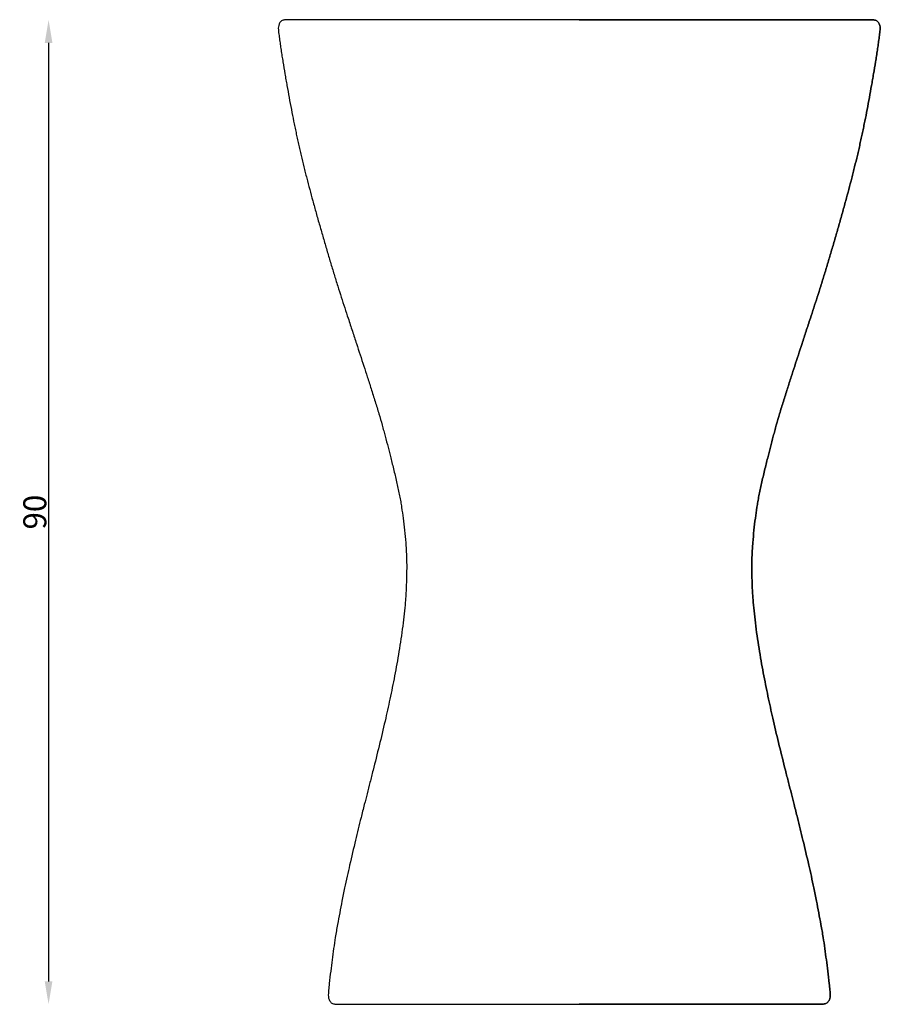
# Model space of a CAD drawing. Units: millimetres. Extents: x -1518 to 561, y -276 to 1548.
# Drawn here: x -1518 to -732, y 482 to 1382 of the extents above; entities that cross this region are included whole.
import ezdxf

# ---------------------------------------------------------------- set-up
doc = ezdxf.new("R2010")
doc.units = ezdxf.units.MM
doc.header["$MEASUREMENT"] = 0
doc.layers.add('Quote', color=70, linetype='Continuous')
doc.styles.add('ARIAL', font='arial.ttf')
doc.dimstyles.new('DEFAULT', dxfattribs={"dimscale": 21, "dimtxt": 1, "dimasz": 1, "dimexe": 0.5, "dimexo": 0.5, "dimgap": 0.09, "dimtad": 1, "dimtoh": 1, "dimzin": 0, "dimdsep": 46, "dimtxsty": 'ARIAL', "dimcen": 0.5, "dimse1": 1, "dimse2": 1, "dimazin": 0, "dimtfac": 1, "dimtofl": 0, "dimtmove": 0, "dimatfit": 3, "dimfxl": 1, "dimtolj": 1, "dimtzin": 0, "dimarcsym": 0})

# ---------------------------------------------------------------- blocks, each defined once
blk = doc.blocks.new('*D3')
at = {"layer": 'Defpoints', "color": 0, "transparency": 16777216}
for p in [(-1006.81, 1381.8, 4.1), (-1491.81, 482.03), (-1006.9, 482.03, 4.1)]:
    blk.add_point(p, dxfattribs=at)
at = {"layer": 'Quote', "color": 0, "lineweight": -2, "transparency": 16777216}
blk.add_line((-1491.81, 1360.8), (-1491.81, 503.03), dxfattribs=at)
at = {"layer": 'Quote', "color": 0, "transparency": 16777216}
for points in [[(-1495.31, 1360.8), (-1488.31, 1360.8), (-1491.81, 1381.8)], [(-1495.31, 503.03), (-1488.31, 503.03), (-1491.81, 482.03)]]:
    blk.add_solid(points, dxfattribs=at)
at = {"layer": 'Quote', "color": 0, "transparency": 16777216, "insert": (-1504.42, 931.92), "char_height": 21, "attachment_point": 5, "rotation": 90, "style": 'ARIAL'}
blk.add_mtext('\\A1;90', dxfattribs=at)

msp = doc.modelspace()

# ---------------------------------------------------------------- linework, layer by layer
for points, knots in [([(-1006.809, 1381.8, 4.105), (-1021.609, 1381.813, 4.105), (-1036.41, 1381.827, 4.105), (-1066.003, 1381.854, 4.105), (-1080.797, 1381.868, 4.105), (-1110.38, 1381.895, 4.105), (-1125.17, 1381.908, 4.105), (-1154.737, 1381.935, 4.105), (-1169.514, 1381.948, 4.105), (-1188.046, 1381.965, 4.105), (-1191.801, 1381.968, 4.105), (-1199.31, 1381.975, 4.105), (-1203.064, 1381.978, 4.105), (-1210.569, 1381.985, 4.105), (-1214.319, 1381.988, 4.105), (-1221.816, 1381.995, 4.105), (-1225.563, 1381.998, 4.105), (-1233.049, 1382.004, 4.105), (-1236.788, 1382.008, 4.105), (-1242.389, 1382.012, 4.105), (-1244.251, 1382.014, 4.105), (-1247.971, 1382.017, 4.105), (-1249.829, 1382.018, 4.105), (-1255.323, 1382.022, 4.105), (-1258.959, 1382.025, 4.105), (-1264.542, 1382.028, 4.105), (-1266.489, 1382.029, 4.105), (-1270.36, 1382.018, 4.105), (-1272.284, 1382.012, 4.105), (-1274.733, 1381.99, 4.105), (-1275.065, 1381.984, 4.105), (-1276.007, 1381.871, 4.105), (-1276.421, 1381.801, 4.105), (-1277.795, 1381.475, 4.105), (-1278.693, 1381.094, 4.105), (-1280.934, 1379.196, 4.105), (-1281.597, 1377.276, 4.105), (-1282.004, 1373.75, 4.105), (-1281.774, 1371.878, 4.105), (-1281.347, 1368.424, 4.105), (-1281.109, 1366.664, 4.105), (-1280.624, 1363.127, 4.105), (-1280.378, 1361.35, 4.105), (-1279.872, 1357.784, 4.105), (-1279.611, 1355.993, 4.105), (-1279.074, 1352.412, 4.105), (-1278.799, 1350.621, 4.105), (-1278.236, 1347.026, 4.105), (-1277.948, 1345.221, 4.105), (-1277.072, 1339.811, 4.105), (-1276.474, 1336.208, 4.105), (-1275.556, 1330.797, 4.105), (-1275.246, 1328.987, 4.105), (-1274.619, 1325.361, 4.105), (-1274.301, 1323.544, 4.105), (-1273.342, 1318.103, 4.105), (-1272.69, 1314.481, 4.105), (-1271.353, 1307.197, 4.105), (-1270.667, 1303.536, 4.105), (-1269.291, 1296.358, 4.105), (-1268.602, 1292.842, 4.105), (-1267.544, 1287.573, 4.105), (-1267.187, 1285.819, 4.105), (-1266.463, 1282.305, 4.105), (-1266.096, 1280.546, 4.105), (-1265.357, 1277.055, 4.105), (-1264.985, 1275.323, 4.105), (-1264.227, 1271.844, 4.105), (-1263.841, 1270.097, 4.105), (-1263.06, 1266.606, 4.105), (-1262.664, 1264.863, 4.105), (-1261.863, 1261.383, 4.105), (-1261.458, 1259.646, 4.105), (-1260.232, 1254.454, 4.105), (-1259.397, 1251.003, 4.105), (-1258.116, 1245.832, 4.105), (-1257.685, 1244.109, 4.105), (-1256.814, 1240.663, 4.105), (-1256.373, 1238.94, 4.105), (-1254.142, 1230.289, 4.105), (-1252.29, 1223.379, 4.105), (-1249.393, 1212.8, 4.105), (-1248.375, 1209.126, 4.105), (-1246.272, 1201.607, 4.105), (-1245.185, 1197.763, 4.105), (-1243.015, 1190.145, 4.105), (-1241.93, 1186.371, 4.105), (-1239.752, 1178.851, 4.105), (-1238.659, 1175.104, 4.105), (-1236.474, 1167.678, 4.105), (-1235.384, 1163.998, 4.105), (-1233.188, 1156.66, 4.105), (-1232.083, 1153.001, 4.105), (-1229.868, 1145.76, 4.105), (-1228.759, 1142.179, 4.105), (-1226.568, 1135.208, 4.105), (-1225.487, 1131.819, 4.105), (-1223.335, 1125.14, 4.105), (-1222.263, 1121.851, 4.105), (-1220.151, 1115.404, 4.105), (-1219.113, 1112.246, 4.105), (-1216.784, 1105.164, 4.105), (-1215.495, 1101.239, 4.105), (-1212.965, 1093.528, 4.105), (-1211.723, 1089.742, 4.105), (-1208.242, 1079.107, 4.105), (-1206.005, 1072.257, 4.105), (-1202.71, 1062.125, 4.105), (-1201.646, 1058.845, 4.105), (-1199.419, 1051.959, 4.105), (-1198.257, 1048.355, 4.105), (-1195.856, 1040.846, 4.105), (-1194.618, 1036.942, 4.105), (-1192.24, 1029.293, 4.105), (-1191.1, 1025.549, 4.105), (-1188.964, 1018.341, 4.105), (-1187.966, 1014.88, 4.105), (-1186.517, 1009.713, 4.105), (-1186.047, 1008.015, 4.105), (-1185.122, 1004.634, 4.105), (-1184.668, 1002.952, 4.105), (-1183.332, 997.961, 4.105), (-1182.463, 994.648, 4.105), (-1180.759, 988.056, 4.105), (-1179.924, 984.777, 4.105), (-1178.63, 979.62, 4.105), (-1178.163, 977.743, 4.105), (-1177.213, 973.89, 4.105), (-1176.729, 971.914, 4.105), (-1175.777, 967.974, 4.105), (-1175.307, 966.011, 4.105), (-1174.383, 962.092, 4.105), (-1173.929, 960.137, 4.105), (-1173.052, 956.275, 4.105), (-1172.629, 954.37, 4.105), (-1171.818, 950.582, 4.105), (-1171.431, 948.701, 4.105), (-1170.715, 945.01, 4.105), (-1170.386, 943.202, 4.105), (-1169.791, 939.695, 4.105), (-1169.522, 937.998, 4.105), (-1168.746, 932.974, 4.105), (-1168.268, 929.644, 4.105), (-1167.348, 922.648, 4.105), (-1166.917, 918.983, 4.105), (-1166.145, 911.543, 4.105), (-1165.801, 907.771, 4.105), (-1165.354, 902.073, 4.105), (-1165.217, 900.152, 4.105), (-1164.976, 896.217, 4.105), (-1164.879, 894.205, 4.105), (-1164.728, 890.388, 4.105), (-1164.668, 888.585, 4.105), (-1164.596, 885.001, 4.105), (-1164.582, 883.221, 4.105), (-1164.589, 879.454, 4.105), (-1164.612, 877.468, 4.105), (-1164.68, 873.644, 4.105), (-1164.724, 871.807, 4.105), (-1164.828, 868.24, 4.105), (-1164.888, 866.509, 4.105), (-1165.025, 863.074, 4.105), (-1165.102, 861.368, 4.105), (-1165.281, 857.987, 4.105), (-1165.383, 856.312, 4.105), (-1165.614, 852.951, 4.105), (-1165.744, 851.265, 4.105), (-1166.181, 846.053, 4.105), (-1166.526, 842.531, 4.105), (-1167.306, 835.257, 4.105), (-1167.747, 831.508, 4.105), (-1168.725, 823.826, 4.105), (-1169.266, 819.896, 4.105), (-1170.406, 812.127, 4.105), (-1171.006, 808.289, 4.105), (-1172.866, 797.002, 4.105), (-1174.209, 789.571, 4.105), (-1176.985, 775.1, 4.105), (-1178.411, 768.063, 4.105), (-1181.328, 754.332, 4.105), (-1182.816, 747.64, 4.105), (-1187.823, 725.899, 4.105), (-1191.53, 710.901, 4.105), (-1196.261, 692.233, 4.105), (-1197.202, 688.545, 4.105), (-1199.026, 681.419, 4.105), (-1199.908, 677.981, 4.105), (-1201.625, 671.277, 4.105), (-1202.459, 668.01, 4.105), (-1204.307, 660.712, 4.105), (-1205.317, 656.679, 4.105), (-1208.018, 645.786, 4.105), (-1209.691, 638.922, 4.105), (-1213.159, 624.499, 4.105), (-1214.955, 616.94, 4.105), (-1217.473, 605.933, 4.105), (-1218.246, 602.497, 4.105), (-1219.782, 595.498, 4.105), (-1220.544, 591.936, 4.105), (-1222.11, 584.401, 4.105), (-1222.912, 580.429, 4.105), (-1224.404, 572.87, 4.105), (-1225.098, 569.283, 4.105), (-1226.463, 562.102, 4.105), (-1227.138, 558.508, 4.105), (-1228.508, 551.025, 4.105), (-1229.192, 547.136, 4.105), (-1230.885, 536.523, 4.105), (-1231.834, 529.436, 4.105), (-1233.153, 519.28, 4.105), (-1233.585, 515.862, 4.105), (-1234.484, 508.61, 4.105), (-1234.953, 504.775, 4.105), (-1235.609, 498.968, 4.105), (-1235.827, 497.001, 4.105), (-1236.119, 493.282, 4.105), (-1236.249, 490.855, 4.105), (-1236.071, 488.078, 4.105), (-1235.939, 487.249, 4.105), (-1235.171, 485.431, 4.105), (-1234.662, 484.63, 4.105), (-1233.299, 483.301, 4.105), (-1232.505, 482.828, 4.105), (-1231.107, 482.359, 4.105), (-1230.609, 482.258, 4.105), (-1229.855, 482.171, 4.105), (-1229.615, 482.151, 4.105), (-1229.16, 482.124, 4.105), (-1228.946, 482.123, 4.105), (-1227.837, 482.111, 4.105), (-1226.942, 482.11, 4.105), (-1225.14, 482.105, 4.105), (-1224.232, 482.103, 4.105), (-1221.49, 482.098, 4.105), (-1219.657, 482.096, 4.105), (-1215.985, 482.093, 4.105), (-1214.145, 482.091, 4.105), (-1210.458, 482.089, 4.105), (-1208.611, 482.088, 4.105), (-1204.914, 482.086, 4.105), (-1203.065, 482.085, 4.105), (-1199.365, 482.083, 4.105), (-1197.515, 482.082, 4.105), (-1193.811, 482.08, 4.105), (-1191.956, 482.08, 4.105), (-1188.249, 482.078, 4.105), (-1186.397, 482.078, 4.105), (-1180.854, 482.076, 4.105), (-1177.163, 482.074, 4.105), (-1169.775, 482.072, 4.105), (-1166.078, 482.071, 4.105), (-1158.687, 482.069, 4.105), (-1154.994, 482.068, 4.105), (-1147.603, 482.066, 4.105), (-1143.906, 482.065, 4.105), (-1136.507, 482.063, 4.105), (-1132.805, 482.062, 4.105), (-1125.4, 482.06, 4.105), (-1121.698, 482.059, 4.105), (-1110.6, 482.056, 4.105), (-1103.205, 482.055, 4.105), (-1088.401, 482.051, 4.105), (-1080.992, 482.049, 4.105), (-1066.174, 482.046, 4.105), (-1058.765, 482.044, 4.105), (-1043.95, 482.041, 4.105), (-1036.543, 482.039, 4.105), (-1021.726, 482.036, 4.105), (-1014.315, 482.034, 4.105), (-1006.905, 482.032, 4.105)], [-1425.7456266, -1425.7456266, -1425.7456266, -1425.7456266, -1383.1122053, -1383.1122053, -1340.4995662, -1340.4995662, -1297.8969679, -1297.8969679, -1255.330767, -1255.330767, -1244.5150754, -1244.5150754, -1233.7004537, -1233.7004537, -1222.898233, -1222.898233, -1212.1045182, -1212.1045182, -1201.334579, -1201.334579, -1195.9705056, -1195.9705056, -1190.6188457, -1190.6188457, -1180.1454541, -1180.1454541, -1174.5369738, -1174.5369738, -1168.9947002, -1168.9947002, -1167.4806154, -1167.4806154, -1166.267637, -1166.267637, -1163.424831, -1163.424831, -1157.9862437, -1157.9862437, -1152.7825573, -1152.7825573, -1147.3521784, -1147.3521784, -1141.8714071, -1141.8714071, -1136.3418967, -1136.3418967, -1130.8042203, -1130.8042203, -1125.2189296, -1125.2189296, -1114.0551957, -1114.0551957, -1108.444217, -1108.444217, -1102.8073209, -1102.8073209, -1091.5594731, -1091.5594731, -1080.1735232, -1080.1735232, -1069.2227263, -1069.2227263, -1063.7507201, -1063.7507201, -1058.258119, -1058.258119, -1052.8445803, -1052.8445803, -1047.3755533, -1047.3755533, -1041.9130405, -1041.9130405, -1036.461743, -1036.461743, -1025.6085019, -1025.6085019, -1020.1806828, -1020.1806828, -1014.7447667, -1014.7447667, -992.8763611, -992.8763611, -981.2232756, -981.2232756, -969.0145919, -969.0145919, -957.0131921, -957.0131921, -945.0842472, -945.0842472, -933.3548555, -933.3548555, -921.6731076, -921.6731076, -910.2129365, -910.2129365, -899.3405562, -899.3405562, -888.767353, -888.767353, -878.6069696, -878.6069696, -865.9817064, -865.9817064, -853.8028509, -853.8028509, -831.7805665, -831.7805665, -821.2393264, -821.2393264, -809.6639051, -809.6639051, -797.1456709, -797.1456709, -785.182778, -785.182778, -774.17087, -774.17087, -768.7834985, -768.7834985, -763.4595559, -763.4595559, -752.9914799, -752.9914799, -742.6506992, -742.6506992, -736.7396912, -736.7396912, -730.5218649, -730.5218649, -724.3523048, -724.3523048, -718.2162156, -718.2162156, -712.2503955, -712.2503955, -706.3783233, -706.3783233, -700.761073, -700.761073, -695.5077066, -695.5077066, -685.2235272, -685.2235272, -673.9423009, -673.9423009, -662.3629743, -662.3629743, -656.4743595, -656.4743595, -650.3159091, -650.3159091, -644.8000552, -644.8000552, -639.360114, -639.360114, -633.2877507, -633.2877507, -627.6718628, -627.6718628, -622.3804304, -622.3804304, -617.1626066, -617.1626066, -612.0325995, -612.0325995, -606.8663093, -606.8663093, -596.0474609, -596.0474609, -584.5063603, -584.5063603, -572.3799512, -572.3799512, -560.5065045, -560.5065045, -537.4165621, -537.4165621, -515.4682817, -515.4682817, -494.5100071, -494.5100071, -447.2752608, -447.2752608, -435.6412226, -435.6412226, -424.7911028, -424.7911028, -414.4860933, -414.4860933, -401.7763913, -401.7763913, -380.1809478, -380.1809478, -356.4309127, -356.4309127, -345.6650704, -345.6650704, -334.5284148, -334.5284148, -322.1412408, -322.1412408, -310.9745898, -310.9745898, -299.796396, -299.796396, -287.7231434, -287.7231434, -266.944846, -266.944846, -256.4142269, -256.4142269, -244.6017842, -244.6017842, -238.5498176, -238.5498176, -233.200578, -233.200578, -230.0908996, -230.0908996, -227.2784785, -227.2784785, -224.4262624, -224.4262624, -222.8765351, -222.8765351, -222.154893, -222.154893, -221.5119102, -221.5119102, -218.83251, -218.83251, -216.111914, -216.111914, -210.6204721, -210.6204721, -205.1101185, -205.1101185, -199.5754424, -199.5754424, -194.0353599, -194.0353599, -188.4931461, -188.4931461, -182.9370671, -182.9370671, -177.3884182, -177.3884182, -166.3316178, -166.3316178, -155.2558516, -155.2558516, -144.1913502, -144.1913502, -133.1153514, -133.1153514, -122.0253801, -122.0253801, -110.9328079, -110.9328079, -88.7793755, -88.7793755, -66.5833338, -66.5833338, -44.3892091, -44.3892091, -22.2005097, -22.2005097, 0, 0, 0, 0]), ([(-1006.905, 482.032, 4.105), (-999.494, 482.034, 4.105), (-992.083, 482.036, 4.105), (-977.266, 482.039, 4.105), (-969.859, 482.041, 4.105), (-955.044, 482.044, 4.105), (-947.635, 482.046, 4.105), (-932.817, 482.049, 4.105), (-925.408, 482.051, 4.105), (-910.604, 482.055, 4.105), (-903.209, 482.056, 4.105), (-892.111, 482.059, 4.105), (-888.409, 482.06, 4.105), (-881.004, 482.062, 4.105), (-877.302, 482.063, 4.105), (-869.903, 482.065, 4.105), (-866.206, 482.066, 4.105), (-858.815, 482.068, 4.105), (-855.122, 482.069, 4.105), (-847.731, 482.071, 4.105), (-844.034, 482.072, 4.105), (-836.646, 482.074, 4.105), (-832.955, 482.076, 4.105), (-827.412, 482.078, 4.105), (-825.56, 482.078, 4.105), (-821.853, 482.08, 4.105), (-819.998, 482.08, 4.105), (-816.294, 482.082, 4.105), (-814.444, 482.083, 4.105), (-810.744, 482.085, 4.105), (-808.895, 482.086, 4.105), (-805.198, 482.088, 4.105), (-803.351, 482.089, 4.105), (-799.664, 482.091, 4.105), (-797.824, 482.093, 4.105), (-794.152, 482.096, 4.105), (-792.319, 482.098, 4.105), (-789.577, 482.103, 4.105), (-788.669, 482.105, 4.105), (-786.867, 482.11, 4.105), (-785.972, 482.111, 4.105), (-784.863, 482.123, 4.105), (-784.649, 482.124, 4.105), (-784.194, 482.151, 4.105), (-783.954, 482.171, 4.105), (-783.2, 482.258, 4.105), (-782.702, 482.359, 4.105), (-781.304, 482.828, 4.105), (-780.51, 483.301, 4.105), (-779.147, 484.63, 4.105), (-778.638, 485.431, 4.105), (-777.87, 487.249, 4.105), (-777.738, 488.078, 4.105), (-777.56, 490.855, 4.105), (-777.69, 493.282, 4.105), (-777.982, 497.001, 4.105), (-778.2, 498.968, 4.105), (-778.856, 504.775, 4.105), (-779.325, 508.61, 4.105), (-780.224, 515.862, 4.105), (-780.656, 519.28, 4.105), (-781.975, 529.436, 4.105), (-782.924, 536.523, 4.105), (-784.617, 547.136, 4.105), (-785.301, 551.025, 4.105), (-786.671, 558.508, 4.105), (-787.346, 562.102, 4.105), (-788.711, 569.283, 4.105), (-789.405, 572.87, 4.105), (-790.897, 580.429, 4.105), (-791.699, 584.401, 4.105), (-793.265, 591.936, 4.105), (-794.027, 595.498, 4.105), (-795.563, 602.497, 4.105), (-796.336, 605.933, 4.105), (-798.854, 616.94, 4.105), (-800.65, 624.499, 4.105), (-804.118, 638.922, 4.105), (-805.791, 645.786, 4.105), (-808.492, 656.679, 4.105), (-809.502, 660.712, 4.105), (-811.35, 668.01, 4.105), (-812.184, 671.277, 4.105), (-813.901, 677.981, 4.105), (-814.783, 681.419, 4.105), (-816.607, 688.545, 4.105), (-817.548, 692.233, 4.105), (-822.279, 710.901, 4.105), (-825.986, 725.899, 4.105), (-830.993, 747.64, 4.105), (-832.481, 754.332, 4.105), (-835.398, 768.063, 4.105), (-836.824, 775.1, 4.105), (-839.6, 789.571, 4.105), (-840.943, 797.002, 4.105), (-842.803, 808.289, 4.105), (-843.403, 812.127, 4.105), (-844.543, 819.896, 4.105), (-845.084, 823.826, 4.105), (-846.062, 831.508, 4.105), (-846.503, 835.257, 4.105), (-847.283, 842.531, 4.105), (-847.628, 846.053, 4.105), (-848.065, 851.265, 4.105), (-848.195, 852.951, 4.105), (-848.426, 856.312, 4.105), (-848.528, 857.987, 4.105), (-848.707, 861.368, 4.105), (-848.784, 863.074, 4.105), (-848.921, 866.509, 4.105), (-848.981, 868.24, 4.105), (-849.085, 871.807, 4.105), (-849.129, 873.644, 4.105), (-849.197, 877.468, 4.105), (-849.22, 879.454, 4.105), (-849.227, 883.221, 4.105), (-849.213, 885.001, 4.105), (-849.141, 888.585, 4.105), (-849.081, 890.388, 4.105), (-848.93, 894.205, 4.105), (-848.833, 896.217, 4.105), (-848.592, 900.152, 4.105), (-848.455, 902.073, 4.105), (-848.008, 907.771, 4.105), (-847.664, 911.543, 4.105), (-846.892, 918.983, 4.105), (-846.461, 922.648, 4.105), (-845.541, 929.644, 4.105), (-845.063, 932.974, 4.105), (-844.287, 937.998, 4.105), (-844.018, 939.695, 4.105), (-843.423, 943.202, 4.105), (-843.094, 945.01, 4.105), (-842.378, 948.701, 4.105), (-841.991, 950.582, 4.105), (-841.18, 954.37, 4.105), (-840.757, 956.275, 4.105), (-839.88, 960.137, 4.105), (-839.426, 962.092, 4.105), (-838.502, 966.011, 4.105), (-838.032, 967.974, 4.105), (-837.08, 971.914, 4.105), (-836.596, 973.89, 4.105), (-835.646, 977.743, 4.105), (-835.179, 979.62, 4.105), (-833.885, 984.777, 4.105), (-833.05, 988.056, 4.105), (-831.346, 994.648, 4.105), (-830.477, 997.961, 4.105), (-829.141, 1002.952, 4.105), (-828.687, 1004.634, 4.105), (-827.762, 1008.015, 4.105), (-827.292, 1009.713, 4.105), (-825.843, 1014.88, 4.105), (-824.845, 1018.341, 4.105), (-822.709, 1025.549, 4.105), (-821.569, 1029.293, 4.105), (-819.191, 1036.942, 4.105), (-817.953, 1040.846, 4.105), (-815.552, 1048.355, 4.105), (-814.39, 1051.959, 4.105), (-812.163, 1058.845, 4.105), (-811.099, 1062.125, 4.105), (-807.804, 1072.257, 4.105), (-805.567, 1079.107, 4.105), (-802.086, 1089.742, 4.105), (-800.844, 1093.528, 4.105), (-798.314, 1101.239, 4.105), (-797.025, 1105.164, 4.105), (-794.696, 1112.246, 4.105), (-793.658, 1115.404, 4.105), (-791.546, 1121.851, 4.105), (-790.474, 1125.14, 4.105), (-788.322, 1131.819, 4.105), (-787.241, 1135.208, 4.105), (-785.05, 1142.179, 4.105), (-783.941, 1145.76, 4.105), (-781.726, 1153.001, 4.105), (-780.621, 1156.66, 4.105), (-778.425, 1163.998, 4.105), (-777.335, 1167.678, 4.105), (-775.15, 1175.104, 4.105), (-774.057, 1178.851, 4.105), (-771.879, 1186.371, 4.105), (-770.794, 1190.145, 4.105), (-768.624, 1197.763, 4.105), (-767.537, 1201.607, 4.105), (-765.434, 1209.126, 4.105), (-764.416, 1212.8, 4.105), (-761.519, 1223.379, 4.105), (-759.667, 1230.289, 4.105), (-757.436, 1238.94, 4.105), (-756.995, 1240.663, 4.105), (-756.124, 1244.109, 4.105), (-755.693, 1245.832, 4.105), (-754.412, 1251.003, 4.105), (-753.577, 1254.454, 4.105), (-752.351, 1259.646, 4.105), (-751.946, 1261.383, 4.105), (-751.145, 1264.863, 4.105), (-750.749, 1266.606, 4.105), (-749.968, 1270.097, 4.105), (-749.582, 1271.844, 4.105), (-748.824, 1275.323, 4.105), (-748.452, 1277.055, 4.105), (-747.713, 1280.546, 4.105), (-747.346, 1282.305, 4.105), (-746.622, 1285.819, 4.105), (-746.265, 1287.573, 4.105), (-745.207, 1292.842, 4.105), (-744.518, 1296.358, 4.105), (-743.142, 1303.536, 4.105), (-742.456, 1307.197, 4.105), (-741.119, 1314.481, 4.105), (-740.467, 1318.103, 4.105), (-739.508, 1323.544, 4.105), (-739.19, 1325.361, 4.105), (-738.563, 1328.987, 4.105), (-738.253, 1330.797, 4.105), (-737.335, 1336.208, 4.105), (-736.737, 1339.811, 4.105), (-735.861, 1345.221, 4.105), (-735.573, 1347.026, 4.105), (-735.01, 1350.621, 4.105), (-734.735, 1352.412, 4.105), (-734.198, 1355.993, 4.105), (-733.937, 1357.784, 4.105), (-733.431, 1361.35, 4.105), (-733.185, 1363.127, 4.105), (-732.7, 1366.664, 4.105), (-732.462, 1368.424, 4.105), (-732.035, 1371.878, 4.105), (-731.805, 1373.75, 4.105), (-732.212, 1377.276, 4.105), (-732.875, 1379.196, 4.105), (-735.116, 1381.094, 4.105), (-736.014, 1381.475, 4.105), (-737.388, 1381.801, 4.105), (-737.802, 1381.871, 4.105), (-738.744, 1381.984, 4.105), (-739.076, 1381.99, 4.105), (-741.525, 1382.012, 4.105), (-743.449, 1382.018, 4.105), (-747.32, 1382.029, 4.105), (-749.267, 1382.028, 4.105), (-754.85, 1382.025, 4.105), (-758.486, 1382.022, 4.105), (-763.98, 1382.018, 4.105), (-765.838, 1382.017, 4.105), (-769.558, 1382.014, 4.105), (-771.42, 1382.012, 4.105), (-777.021, 1382.008, 4.105), (-780.76, 1382.004, 4.105), (-788.246, 1381.998, 4.105), (-791.993, 1381.995, 4.105), (-799.49, 1381.988, 4.105), (-803.24, 1381.985, 4.105), (-810.745, 1381.978, 4.105), (-814.499, 1381.975, 4.105), (-822.008, 1381.968, 4.105), (-825.763, 1381.965, 4.105), (-844.295, 1381.948, 4.105), (-859.072, 1381.935, 4.105), (-888.639, 1381.908, 4.105), (-903.429, 1381.895, 4.105), (-933.012, 1381.868, 4.105), (-947.806, 1381.854, 4.105), (-977.399, 1381.827, 4.105), (-992.2, 1381.813, 4.105), (-1007, 1381.8, 4.105)], [0, 0, 0, 0, 22.2005097, 22.2005097, 44.3892091, 44.3892091, 66.5833338, 66.5833338, 88.7793755, 88.7793755, 110.9328079, 110.9328079, 122.0253801, 122.0253801, 133.1153514, 133.1153514, 144.1913502, 144.1913502, 155.2558516, 155.2558516, 166.3316178, 166.3316178, 177.3884182, 177.3884182, 182.9370671, 182.9370671, 188.4931461, 188.4931461, 194.0353599, 194.0353599, 199.5754424, 199.5754424, 205.1101185, 205.1101185, 210.6204721, 210.6204721, 216.111914, 216.111914, 218.83251, 218.83251, 221.5119102, 221.5119102, 222.154893, 222.154893, 222.8765351, 222.8765351, 224.4262624, 224.4262624, 227.2784785, 227.2784785, 230.0908996, 230.0908996, 233.200578, 233.200578, 238.5498176, 238.5498176, 244.6017842, 244.6017842, 256.4142269, 256.4142269, 266.944846, 266.944846, 287.7231434, 287.7231434, 299.796396, 299.796396, 310.9745898, 310.9745898, 322.1412408, 322.1412408, 334.5284148, 334.5284148, 345.6650704, 345.6650704, 356.4309127, 356.4309127, 380.1809478, 380.1809478, 401.7763913, 401.7763913, 414.4860933, 414.4860933, 424.7911028, 424.7911028, 435.6412226, 435.6412226, 447.2752608, 447.2752608, 494.5100071, 494.5100071, 515.4682817, 515.4682817, 537.4165621, 537.4165621, 560.5065045, 560.5065045, 572.3799512, 572.3799512, 584.5063603, 584.5063603, 596.0474609, 596.0474609, 606.8663093, 606.8663093, 612.0325995, 612.0325995, 617.1626066, 617.1626066, 622.3804304, 622.3804304, 627.6718628, 627.6718628, 633.2877507, 633.2877507, 639.360114, 639.360114, 644.8000552, 644.8000552, 650.3159091, 650.3159091, 656.4743595, 656.4743595, 662.3629743, 662.3629743, 673.9423009, 673.9423009, 685.2235272, 685.2235272, 695.5077066, 695.5077066, 700.761073, 700.761073, 706.3783233, 706.3783233, 712.2503955, 712.2503955, 718.2162156, 718.2162156, 724.3523048, 724.3523048, 730.5218649, 730.5218649, 736.7396912, 736.7396912, 742.6506992, 742.6506992, 752.9914799, 752.9914799, 763.4595559, 763.4595559, 768.7834985, 768.7834985, 774.17087, 774.17087, 785.182778, 785.182778, 797.1456709, 797.1456709, 809.6639051, 809.6639051, 821.2393264, 821.2393264, 831.7805665, 831.7805665, 853.8028509, 853.8028509, 865.9817064, 865.9817064, 878.6069696, 878.6069696, 888.767353, 888.767353, 899.3405562, 899.3405562, 910.2129365, 910.2129365, 921.6731076, 921.6731076, 933.3548555, 933.3548555, 945.0842472, 945.0842472, 957.0131921, 957.0131921, 969.0145919, 969.0145919, 981.2232756, 981.2232756, 992.8763611, 992.8763611, 1014.7447667, 1014.7447667, 1020.1806828, 1020.1806828, 1025.6085019, 1025.6085019, 1036.461743, 1036.461743, 1041.9130405, 1041.9130405, 1047.3755533, 1047.3755533, 1052.8445803, 1052.8445803, 1058.258119, 1058.258119, 1063.7507201, 1063.7507201, 1069.2227263, 1069.2227263, 1080.1735232, 1080.1735232, 1091.5594731, 1091.5594731, 1102.8073209, 1102.8073209, 1108.444217, 1108.444217, 1114.0551957, 1114.0551957, 1125.2189296, 1125.2189296, 1130.8042203, 1130.8042203, 1136.3418967, 1136.3418967, 1141.8714071, 1141.8714071, 1147.3521784, 1147.3521784, 1152.7825573, 1152.7825573, 1157.9862437, 1157.9862437, 1163.424831, 1163.424831, 1166.267637, 1166.267637, 1167.4806154, 1167.4806154, 1168.9947002, 1168.9947002, 1174.5369738, 1174.5369738, 1180.1454541, 1180.1454541, 1190.6188457, 1190.6188457, 1195.9705056, 1195.9705056, 1201.334579, 1201.334579, 1212.1045182, 1212.1045182, 1222.898233, 1222.898233, 1233.7004537, 1233.7004537, 1244.5150754, 1244.5150754, 1255.330767, 1255.330767, 1297.8969679, 1297.8969679, 1340.4995662, 1340.4995662, 1383.1122053, 1383.1122053, 1425.7456266, 1425.7456266, 1425.7456266, 1425.7456266]), ([(-1007, 1381.8, 4.105), (-992.2, 1381.813, 4.105), (-977.399, 1381.827, 4.105), (-947.806, 1381.854, 4.105), (-933.012, 1381.868, 4.105), (-903.429, 1381.895, 4.105), (-888.639, 1381.908, 4.105), (-859.072, 1381.935, 4.105), (-844.295, 1381.948, 4.105), (-825.763, 1381.965, 4.105), (-822.008, 1381.968, 4.105), (-814.499, 1381.975, 4.105), (-810.745, 1381.978, 4.105), (-803.24, 1381.985, 4.105), (-799.49, 1381.988, 4.105), (-791.993, 1381.995, 4.105), (-788.246, 1381.998, 4.105), (-780.76, 1382.004, 4.105), (-777.021, 1382.008, 4.105), (-771.42, 1382.012, 4.105), (-769.558, 1382.014, 4.105), (-765.838, 1382.017, 4.105), (-763.98, 1382.018, 4.105), (-758.486, 1382.022, 4.105), (-754.85, 1382.025, 4.105), (-749.267, 1382.028, 4.105), (-747.32, 1382.029, 4.105), (-743.449, 1382.018, 4.105), (-741.525, 1382.012, 4.105), (-739.076, 1381.99, 4.105), (-738.744, 1381.984, 4.105), (-737.802, 1381.871, 4.105), (-737.388, 1381.801, 4.105), (-736.014, 1381.475, 4.105), (-735.116, 1381.094, 4.105), (-732.875, 1379.196, 4.105), (-732.212, 1377.276, 4.105), (-731.805, 1373.75, 4.105), (-732.035, 1371.878, 4.105), (-732.462, 1368.424, 4.105), (-732.7, 1366.664, 4.105), (-733.185, 1363.127, 4.105), (-733.431, 1361.35, 4.105), (-733.937, 1357.784, 4.105), (-734.198, 1355.993, 4.105), (-734.735, 1352.412, 4.105), (-735.01, 1350.621, 4.105), (-735.573, 1347.026, 4.105), (-735.861, 1345.221, 4.105), (-736.737, 1339.811, 4.105), (-737.335, 1336.208, 4.105), (-738.253, 1330.797, 4.105), (-738.563, 1328.987, 4.105), (-739.19, 1325.361, 4.105), (-739.508, 1323.544, 4.105), (-740.467, 1318.103, 4.105), (-741.119, 1314.481, 4.105), (-742.456, 1307.197, 4.105), (-743.142, 1303.536, 4.105), (-744.518, 1296.358, 4.105), (-745.207, 1292.842, 4.105), (-746.265, 1287.573, 4.105), (-746.622, 1285.819, 4.105), (-747.346, 1282.305, 4.105), (-747.713, 1280.546, 4.105), (-748.452, 1277.055, 4.105), (-748.824, 1275.323, 4.105), (-749.582, 1271.844, 4.105), (-749.968, 1270.097, 4.105), (-750.749, 1266.606, 4.105), (-751.145, 1264.863, 4.105), (-751.946, 1261.383, 4.105), (-752.351, 1259.646, 4.105), (-753.577, 1254.454, 4.105), (-754.412, 1251.003, 4.105), (-755.693, 1245.832, 4.105), (-756.124, 1244.109, 4.105), (-756.995, 1240.663, 4.105), (-757.436, 1238.94, 4.105), (-759.667, 1230.289, 4.105), (-761.519, 1223.379, 4.105), (-764.416, 1212.8, 4.105), (-765.434, 1209.126, 4.105), (-767.537, 1201.607, 4.105), (-768.624, 1197.763, 4.105), (-770.794, 1190.145, 4.105), (-771.879, 1186.371, 4.105), (-774.057, 1178.851, 4.105), (-775.15, 1175.104, 4.105), (-777.335, 1167.678, 4.105), (-778.425, 1163.998, 4.105), (-780.621, 1156.66, 4.105), (-781.726, 1153.001, 4.105), (-783.941, 1145.76, 4.105), (-785.05, 1142.179, 4.105), (-787.241, 1135.208, 4.105), (-788.322, 1131.819, 4.105), (-790.474, 1125.14, 4.105), (-791.546, 1121.851, 4.105), (-793.658, 1115.404, 4.105), (-794.696, 1112.246, 4.105), (-797.025, 1105.164, 4.105), (-798.314, 1101.239, 4.105), (-800.844, 1093.528, 4.105), (-802.086, 1089.742, 4.105), (-805.567, 1079.107, 4.105), (-807.804, 1072.257, 4.105), (-811.099, 1062.125, 4.105), (-812.163, 1058.845, 4.105), (-814.39, 1051.959, 4.105), (-815.552, 1048.355, 4.105), (-817.953, 1040.846, 4.105), (-819.191, 1036.942, 4.105), (-821.569, 1029.293, 4.105), (-822.709, 1025.549, 4.105), (-824.845, 1018.341, 4.105), (-825.843, 1014.88, 4.105), (-827.292, 1009.713, 4.105), (-827.762, 1008.015, 4.105), (-828.687, 1004.634, 4.105), (-829.141, 1002.952, 4.105), (-830.477, 997.961, 4.105), (-831.346, 994.648, 4.105), (-833.05, 988.056, 4.105), (-833.885, 984.777, 4.105), (-835.179, 979.62, 4.105), (-835.646, 977.743, 4.105), (-836.596, 973.89, 4.105), (-837.08, 971.914, 4.105), (-838.032, 967.974, 4.105), (-838.502, 966.011, 4.105), (-839.426, 962.092, 4.105), (-839.88, 960.137, 4.105), (-840.757, 956.275, 4.105), (-841.18, 954.37, 4.105), (-841.991, 950.582, 4.105), (-842.378, 948.701, 4.105), (-843.094, 945.01, 4.105), (-843.423, 943.202, 4.105), (-844.018, 939.695, 4.105), (-844.287, 937.998, 4.105), (-845.063, 932.974, 4.105), (-845.541, 929.644, 4.105), (-846.461, 922.648, 4.105), (-846.892, 918.983, 4.105), (-847.664, 911.543, 4.105), (-848.008, 907.771, 4.105), (-848.455, 902.073, 4.105), (-848.592, 900.152, 4.105), (-848.833, 896.217, 4.105), (-848.93, 894.205, 4.105), (-849.081, 890.388, 4.105), (-849.141, 888.585, 4.105), (-849.213, 885.001, 4.105), (-849.227, 883.221, 4.105), (-849.22, 879.454, 4.105), (-849.197, 877.468, 4.105), (-849.129, 873.644, 4.105), (-849.085, 871.807, 4.105), (-848.981, 868.24, 4.105), (-848.921, 866.509, 4.105), (-848.784, 863.074, 4.105), (-848.707, 861.368, 4.105), (-848.528, 857.987, 4.105), (-848.426, 856.312, 4.105), (-848.195, 852.951, 4.105), (-848.065, 851.265, 4.105), (-847.628, 846.053, 4.105), (-847.283, 842.531, 4.105), (-846.503, 835.257, 4.105), (-846.062, 831.508, 4.105), (-845.084, 823.826, 4.105), (-844.543, 819.896, 4.105), (-843.403, 812.127, 4.105), (-842.803, 808.289, 4.105), (-840.943, 797.002, 4.105), (-839.6, 789.571, 4.105), (-836.824, 775.1, 4.105), (-835.398, 768.063, 4.105), (-832.481, 754.332, 4.105), (-830.993, 747.64, 4.105), (-825.986, 725.899, 4.105), (-822.279, 710.901, 4.105), (-817.548, 692.233, 4.105), (-816.607, 688.545, 4.105), (-814.783, 681.419, 4.105), (-813.901, 677.981, 4.105), (-812.184, 671.277, 4.105), (-811.35, 668.01, 4.105), (-809.502, 660.712, 4.105), (-808.492, 656.679, 4.105), (-805.791, 645.786, 4.105), (-804.118, 638.922, 4.105), (-800.65, 624.499, 4.105), (-798.854, 616.94, 4.105), (-796.336, 605.933, 4.105), (-795.563, 602.497, 4.105), (-794.027, 595.498, 4.105), (-793.265, 591.936, 4.105), (-791.699, 584.401, 4.105), (-790.897, 580.429, 4.105), (-789.405, 572.87, 4.105), (-788.711, 569.283, 4.105), (-787.346, 562.102, 4.105), (-786.671, 558.508, 4.105), (-785.301, 551.025, 4.105), (-784.617, 547.136, 4.105), (-782.924, 536.523, 4.105), (-781.975, 529.436, 4.105), (-780.656, 519.28, 4.105), (-780.224, 515.862, 4.105), (-779.325, 508.61, 4.105), (-778.856, 504.775, 4.105), (-778.2, 498.968, 4.105), (-777.982, 497.001, 4.105), (-777.69, 493.282, 4.105), (-777.56, 490.855, 4.105), (-777.738, 488.078, 4.105), (-777.87, 487.249, 4.105), (-778.638, 485.431, 4.105), (-779.147, 484.63, 4.105), (-780.51, 483.301, 4.105), (-781.304, 482.828, 4.105), (-782.702, 482.359, 4.105), (-783.2, 482.258, 4.105), (-783.954, 482.171, 4.105), (-784.194, 482.151, 4.105), (-784.649, 482.124, 4.105), (-784.863, 482.123, 4.105), (-785.972, 482.111, 4.105), (-786.867, 482.11, 4.105), (-788.669, 482.105, 4.105), (-789.577, 482.103, 4.105), (-792.319, 482.098, 4.105), (-794.152, 482.096, 4.105), (-797.824, 482.093, 4.105), (-799.664, 482.091, 4.105), (-803.351, 482.089, 4.105), (-805.198, 482.088, 4.105), (-808.895, 482.086, 4.105), (-810.744, 482.085, 4.105), (-814.444, 482.083, 4.105), (-816.294, 482.082, 4.105), (-819.998, 482.08, 4.105), (-821.853, 482.08, 4.105), (-825.56, 482.078, 4.105), (-827.412, 482.078, 4.105), (-832.955, 482.076, 4.105), (-836.646, 482.074, 4.105), (-844.034, 482.072, 4.105), (-847.731, 482.071, 4.105), (-855.122, 482.069, 4.105), (-858.815, 482.068, 4.105), (-866.206, 482.066, 4.105), (-869.903, 482.065, 4.105), (-877.302, 482.063, 4.105), (-881.004, 482.062, 4.105), (-888.409, 482.06, 4.105), (-892.111, 482.059, 4.105), (-903.209, 482.056, 4.105), (-910.604, 482.055, 4.105), (-925.408, 482.051, 4.105), (-932.817, 482.049, 4.105), (-947.635, 482.046, 4.105), (-955.044, 482.044, 4.105), (-969.859, 482.041, 4.105), (-977.266, 482.039, 4.105), (-992.083, 482.036, 4.105), (-999.494, 482.034, 4.105), (-1006.905, 482.032, 4.105)], [-1425.7456266, -1425.7456266, -1425.7456266, -1425.7456266, -1383.1122053, -1383.1122053, -1340.4995662, -1340.4995662, -1297.8969679, -1297.8969679, -1255.330767, -1255.330767, -1244.5150754, -1244.5150754, -1233.7004537, -1233.7004537, -1222.898233, -1222.898233, -1212.1045182, -1212.1045182, -1201.334579, -1201.334579, -1195.9705056, -1195.9705056, -1190.6188457, -1190.6188457, -1180.1454541, -1180.1454541, -1174.5369738, -1174.5369738, -1168.9947002, -1168.9947002, -1167.4806154, -1167.4806154, -1166.267637, -1166.267637, -1163.424831, -1163.424831, -1157.9862437, -1157.9862437, -1152.7825573, -1152.7825573, -1147.3521784, -1147.3521784, -1141.8714071, -1141.8714071, -1136.3418967, -1136.3418967, -1130.8042203, -1130.8042203, -1125.2189296, -1125.2189296, -1114.0551957, -1114.0551957, -1108.444217, -1108.444217, -1102.8073209, -1102.8073209, -1091.5594731, -1091.5594731, -1080.1735232, -1080.1735232, -1069.2227263, -1069.2227263, -1063.7507201, -1063.7507201, -1058.258119, -1058.258119, -1052.8445803, -1052.8445803, -1047.3755533, -1047.3755533, -1041.9130405, -1041.9130405, -1036.461743, -1036.461743, -1025.6085019, -1025.6085019, -1020.1806828, -1020.1806828, -1014.7447667, -1014.7447667, -992.8763611, -992.8763611, -981.2232756, -981.2232756, -969.0145919, -969.0145919, -957.0131921, -957.0131921, -945.0842472, -945.0842472, -933.3548555, -933.3548555, -921.6731076, -921.6731076, -910.2129365, -910.2129365, -899.3405562, -899.3405562, -888.767353, -888.767353, -878.6069696, -878.6069696, -865.9817064, -865.9817064, -853.8028509, -853.8028509, -831.7805665, -831.7805665, -821.2393264, -821.2393264, -809.6639051, -809.6639051, -797.1456709, -797.1456709, -785.182778, -785.182778, -774.17087, -774.17087, -768.7834985, -768.7834985, -763.4595559, -763.4595559, -752.9914799, -752.9914799, -742.6506992, -742.6506992, -736.7396912, -736.7396912, -730.5218649, -730.5218649, -724.3523048, -724.3523048, -718.2162156, -718.2162156, -712.2503955, -712.2503955, -706.3783233, -706.3783233, -700.761073, -700.761073, -695.5077066, -695.5077066, -685.2235272, -685.2235272, -673.9423009, -673.9423009, -662.3629743, -662.3629743, -656.4743595, -656.4743595, -650.3159091, -650.3159091, -644.8000552, -644.8000552, -639.360114, -639.360114, -633.2877507, -633.2877507, -627.6718628, -627.6718628, -622.3804304, -622.3804304, -617.1626066, -617.1626066, -612.0325995, -612.0325995, -606.8663093, -606.8663093, -596.0474609, -596.0474609, -584.5063603, -584.5063603, -572.3799512, -572.3799512, -560.5065045, -560.5065045, -537.4165621, -537.4165621, -515.4682817, -515.4682817, -494.5100071, -494.5100071, -447.2752608, -447.2752608, -435.6412226, -435.6412226, -424.7911028, -424.7911028, -414.4860933, -414.4860933, -401.7763913, -401.7763913, -380.1809478, -380.1809478, -356.4309127, -356.4309127, -345.6650704, -345.6650704, -334.5284148, -334.5284148, -322.1412408, -322.1412408, -310.9745898, -310.9745898, -299.796396, -299.796396, -287.7231434, -287.7231434, -266.944846, -266.944846, -256.4142269, -256.4142269, -244.6017842, -244.6017842, -238.5498176, -238.5498176, -233.200578, -233.200578, -230.0908996, -230.0908996, -227.2784785, -227.2784785, -224.4262624, -224.4262624, -222.8765351, -222.8765351, -222.154893, -222.154893, -221.5119102, -221.5119102, -218.83251, -218.83251, -216.111914, -216.111914, -210.6204721, -210.6204721, -205.1101185, -205.1101185, -199.5754424, -199.5754424, -194.0353599, -194.0353599, -188.4931461, -188.4931461, -182.9370671, -182.9370671, -177.3884182, -177.3884182, -166.3316178, -166.3316178, -155.2558516, -155.2558516, -144.1913502, -144.1913502, -133.1153514, -133.1153514, -122.0253801, -122.0253801, -110.9328079, -110.9328079, -88.7793755, -88.7793755, -66.5833338, -66.5833338, -44.3892091, -44.3892091, -22.2005097, -22.2005097, 0, 0, 0, 0])]:
    msp.add_open_spline(points, degree=3, knots=knots)

# ---------------------------------------------------------------- dimensions: what is measured, and where the dimension line sits
at = {"layer": 'Quote'}
dim = msp.add_linear_dim(base=(-1491.809, 482.032), p1=(-1006.809, 1381.8, 4.105), p2=(-1006.905, 482.032, 4.105), angle=90, text='90', dimstyle='DEFAULT', dxfattribs=at)
dim.commit()
dim.dimension.update_dxf_attribs({"geometry": '*D3', "text_midpoint": (-1504.421, 931.916)})

doc.saveas('drawing.dxf')
